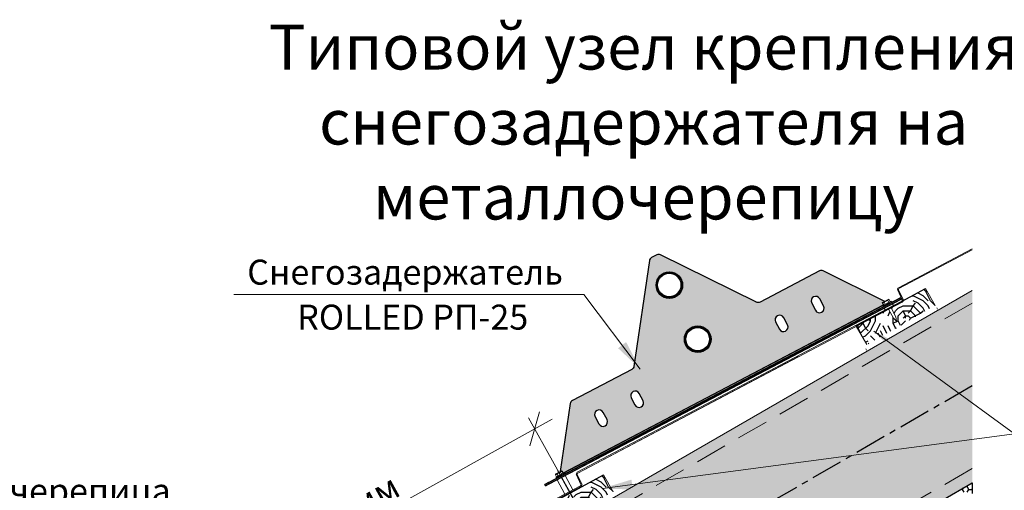
# Model space of a CAD drawing. Units: millimetres. Extents: x 30806 to 35261, y 27963 to 31113.
# Drawn here: x 33773 to 34758, y 28737 to 29208 of the extents above; entities that cross this region are included whole.
import ezdxf
from ezdxf.enums import TextEntityAlignment as Align

# ---------------------------------------------------------------- set-up
doc = ezdxf.new("R2010")
doc.units = ezdxf.units.MM
doc.linetypes.add('CENTER', pattern=[50.8, 31.75, -6.35, 6.35, -6.35])
doc.linetypes.add('HIDDEN', pattern=[9.525, 6.35, -3.175])
doc.layers.add('осевые', color=6, linetype='CENTER')
doc.layers.add('Текст 1', color=254, linetype='Continuous')
doc.layers.add('размеры', color=7, linetype='Continuous', lineweight=18)
doc.styles.add('SPDS', font='spds.shx', dxfattribs={"oblique": 15})
doc.styles.add('spds0.8', font='SPDS.shx', dxfattribs={"width": 0.8, "oblique": 10})
doc.styles.add('ГОСТ 2.304', font='CS_Gost2304.shx')
doc.dimstyles.new('1-20', dxfattribs={"dimscale": 100, "dimtxt": 2.5, "dimasz": 2.5, "dimexe": 1.25, "dimexo": 0.625, "dimtad": 1, "dimdec": 0, "dimlfac": 0.2, "dimrnd": 0.001, "dimdsep": 46, "dimtxsty": 'SPDS', "dimblk": 'OBLIQUE', "dimcen": 2.5, "dimdle": 2, "dimclrd": 256, "dimclre": 256, "dimadec": 0, "dimazin": 2, "dimtfac": 1, "dimtdec": 0, "dimtmove": 1, "dimatfit": 3, "dimldrblk": 'DOT', "dimfxl": 1.25, "dimtolj": 1, "dimtzin": 0, "dimlwd": -1, "dimlwe": -1, "dimarcsym": 0})

# ---------------------------------------------------------------- blocks, each defined once
blk = doc.blocks.new('_Oblique')
at = {"color": 0, "linetype": 'ByBlock', "lineweight": -2}
blk.add_line((-0.5, -0.5), (0.5, 0.5), dxfattribs=at)
blk = doc.blocks.new('*D30')
at = {"layer": 'Defpoints', "color": 0, "transparency": 16777216}
for p in [(34287.98, 28798.82), (34336.02, 28712.26), (33962.67, 28505.05)]:
    blk.add_point(p, dxfattribs=at)
at = {"layer": 'размеры', "transparency": 16777216}
for p, q in [((33897.15, 28581.9), (34305.47, 28808.53)), ((34332.99, 28717.73), (34281.92, 28809.75)), ((33959.64, 28510.51), (33908.57, 28602.53))]:
    blk.add_line(p, q, dxfattribs=at)
at = {"layer": 'размеры', "transparency": 16777216, "xscale": 25, "yscale": 25, "zscale": 25}
for p, rotation in [((34287.98, 28798.82), 29.03092989503907), ((33914.63, 28591.6), 209.0309298950391)]:
    blk.add_blockref('_Oblique', p, dxfattribs=dict(at, rotation=rotation))
at = {"layer": 'размеры', "color": 0, "transparency": 16777216, "insert": (34091.96, 28712.06), "char_height": 25, "attachment_point": 5, "rotation": 29.03093, "style": 'SPDS'}
blk.add_mtext('\\A1;~500 мм', dxfattribs=at)
blk = doc.blocks.new('_Dot')
at = {"color": 0, "linetype": 'ByBlock', "lineweight": -2}
blk.add_line((-0.5, 0), (-1, 0), dxfattribs=at)
at = {"color": 0, "linetype": 'ByBlock', "const_width": 0.5}
blk.add_lwpolyline([(-0.25, 0, 1), (0.25, 0, 1)], format="xyb", close=True, dxfattribs=at)

msp = doc.modelspace()

# ---------------------------------------------------------------- hatches: boundary and pattern name
at = {"layer": 'Текст 1', "ltscale": 13.333333, "true_color": 0x005387, "transparency": 33554687}
h = msp.add_hatch(color=146, dxfattribs=at)
h.paths.add_polyline_path([(34636.96, 28922.72), (34635.71, 28925.05), (34638.12, 28926.34), (34576.54, 28956.83, 0.240209), (34572.84, 28956.78), (34513.34, 28925.56, -0.240209), (34509.64, 28925.51), (34413.83, 28972.94, 0.240209), (34410.12, 28972.9), (34404.78, 28970.09, 0.240209), (34402.64, 28967.07), (34387.24, 28861.28, -0.240209), (34385.1, 28858.26), (34325.61, 28827.03, 0.240209), (34323.47, 28824.01), (34313.57, 28756.04), (34315.08, 28756.84), (34316.35, 28754.46)])
h.paths.add_polyline_path([(34435.86, 28942.61, -1), (34409.36, 28942.61, -1)], flags=16)
h.paths.add_polyline_path([(34409.82, 28942.69, -1), (34435.31, 28942.69, -1)], flags=0)
h.paths.add_polyline_path([(34410.84, 28942.69, -1), (34434.29, 28942.69, -1)], flags=0)
h.paths.add_polyline_path([(34437.83, 28888.38, -1), (34464.33, 28888.38, -1)], flags=16)
h.paths.add_polyline_path([(34463.73, 28888.54, -1), (34438.24, 28888.54, -1)], flags=0)
h.paths.add_polyline_path([(34462.71, 28888.54, -1), (34439.26, 28888.54, -1)], flags=0)
h.paths.add_polyline_path([(34537.01, 28909.98), (34540.8, 28902.76, -1), (34532.67, 28898.5), (34528.88, 28905.72, -1)], flags=16)
h.paths.add_polyline_path([(34392.6, 28834.19), (34396.39, 28826.97, -1), (34388.26, 28822.71), (34384.48, 28829.93, -1)], flags=16)
h.paths.add_polyline_path([(34573.11, 28928.93), (34576.9, 28921.71, -1), (34568.78, 28917.45), (34564.99, 28924.67, -1)], flags=16)
h.paths.add_polyline_path([(34356.5, 28815.25), (34360.29, 28808.03, -1), (34352.16, 28803.76), (34348.37, 28810.98, -1)], flags=16)
at = {"layer": 'Текст 1', "ltscale": 13.333333, "transparency": 33554460}
h = msp.add_hatch(color=0, dxfattribs=at)
h.set_gradient(color1=(128, 128, 128), color2=(107, 128, 125), name='INVSPHERICAL')
h.paths.add_polyline_path([(34725.63, 28841.79), (34725.63, 28937.2), (33976.1, 28504.46), (33976.1, 28409.05)])
h.paths.add_polyline_path([(34592.65, 28668.09), (34582.72, 28685.3), (34581.16, 28688.79), (34582.45, 28691.93), (34585.81, 28691.48), (34587.54, 28688.47), (34588.05, 28688.38), (34597.98, 28671.17), (34725.63, 28744.85), (34725.63, 28841.79), (33976.1, 28409.05), (33976.1, 28373.77), (34082.9, 28373.77)])
at = {"layer": 'Текст 1', "lineweight": 25, "ltscale": 0.666667, "true_color": 0x7b550a, "transparency": 33554687}
h = msp.add_hatch(dxfattribs=at)
h.set_pattern_fill('ДЕРЕВО И ДЕРЕВЯННЫЕ ИЗДЕЛИЯ', color=46, scale=0.5, style=0, pattern_type=2)
h.set_pattern_definition([(0, (-84448.664, -76668.137), (50, 50), [15, -35]), (0, (-84448.664, -76665.637), (50, 50), [15, -35]), (0, (-84446.164, -76660.637), (50, 50), [10, -40]), (0, (-84443.664, -76655.637), (50, 50), [7.5, -42.5]), (0, (-84443.664, -76650.637), (50, 50), [5, -45]), (0, (-84441.164, -76638.137), (50, 50), [2.5, -47.5]), (0, (-84443.664, -76633.137), (50, 50), [7.5, -42.5]), (0, (-84443.664, -76628.137), (50, 50), [10, -40]), (90, (-84461.164, -76628.137), (-50, 50), [5, -45]), (90, (-84456.164, -76620.637), (-50, 50), [2.5, -47.5]), (90, (-84453.664, -76645.637), (-50, 50), [7.5, -42.5]), (90, (-84448.664, -76643.137), (-50, 50), [5, -45]), (90, (-84441.164, -76640.637), (-50, 50), [2.5, -47.5]), (90, (-84438.664, -76650.637), (-50, 50), [7, -43]), (90, (-84436.164, -76660.637), (-50, 50), [5, -45]), (90, (-84431.164, -76640.637), (-50, 50), [2.5, -47.5]), (90, (-84426.164, -76643.137), (-50, 50), [7.5, -42.5]), (90, (-84421.164, -76643.137), (-50, 50), [7.5, -42.5]), (45, (-84438.664, -76650.637), (0, 50), [7.071, -63.639678]), (45, (-84458.664, -76625.637), (0, 50), [7.071, -63.639678]), (45, (-84448.664, -76638.137), (0, 50), [7.071, -63.639678]), (45, (-84446.164, -76648.137), (0, 50), [7.071, -63.639678]), (45, (-84431.164, -76658.137), (0, 50), [7.071, -63.639678]), (45, (-84436.164, -76655.637), (0, 50), [10.6066, -60.104078]), (45, (-84451.164, -76633.137), (0, 50), [3.5355, -67.175178]), (45, (-84453.664, -76628.137), (0, 50), [3.5355, -67.175178]), (45, (-84433.664, -76628.137), (0, 50), [3.5355, -67.175178]), (45, (-84453.664, -76653.137), (0, 50), [3.5355, -67.175178]), (45, (-84426.164, -76635.637), (0, 50), [3.5355, -67.175178]), (45, (-84443.664, -76640.637), (0, 50), [3.5355, -67.175178]), (45, (-84438.664, -76635.637), (0, 50), [3.5355, -67.175178]), (135, (-84433.664, -76645.637), (-50, 4e-15), [3.5355, -67.175178]), (135, (-84433.664, -76663.137), (-50, 4e-15), [3.5355, -67.175178]), (135, (-84443.664, -76650.637), (-50, 4e-15), [3.5355, -67.175178]), (135, (-84436.164, -76640.637), (-50, 4e-15), [3.5355, -67.175178]), (135, (-84448.664, -76653.137), (-50, 4e-15), [3.5355, -67.175178]), (135, (-84428.664, -76653.137), (-50, 4e-15), [3.5355, -67.175178]), (135, (-84463.664, -76668.137), (-50, 4e-15), [3.5355, -67.175178]), (135, (-84461.164, -76665.637), (-50, 4e-15), [7.071, -63.639678]), (135, (-84458.664, -76663.137), (-50, 4e-15), [7.071, -63.639678]), (135, (-84453.664, -76663.137), (-50, 4e-15), [7.071, -63.639678]), (135, (-84451.164, -76658.137), (-50, 4e-15), [7.071, -63.639678]), (135, (-84431.164, -76638.137), (-50, 4e-15), [7.071, -63.639678]), (135, (-84421.164, -76663.137), (-50, 4e-15), [7.071, -63.639678]), (135, (-84418.664, -76623.137), (-50, 4e-15), [7.071, -63.639678]), (135, (-84418.664, -76628.137), (-50, 4e-15), [7.071, -63.639678]), (135, (-84423.664, -76630.637), (-50, 4e-15), [7.071, -63.639678]), (135, (-84458.664, -76630.637), (-50, 4e-15), [10.6066, -60.104078]), (135, (-84426.164, -76635.637), (-50, 4e-15), [10.6066, -60.104078]), (26.565051, (-84453.664, -76620.637), (50, 2e-08), [5.59, -106.213399]), (26.565051, (-84453.664, -76645.637), (50, 2e-08), [5.59, -106.213399]), (26.565051, (-84448.664, -76630.637), (50, 2e-08), [5.59, -106.213399]), (26.565051, (-84433.664, -76665.637), (50, 2e-08), [5.59, -106.213399]), (26.565051, (-84436.164, -76660.637), (50, 2e-08), [5.59, -106.213399]), (26.565051, (-84451.164, -76650.637), (50, 2e-08), [5.59, -106.213399]), (26.565051, (-84451.164, -76625.637), (50, 2e-08), [5.59, -106.213399]), (26.565051, (-84436.164, -76640.637), (50, 2e-08), [11.18, -100.623399]), (63.434949, (-84436.164, -76633.137), (3e-09, 50), [5.59, -106.213399]), (63.434949, (-84428.664, -76648.137), (3e-09, 50), [5.59, -106.213399]), (63.434949, (-84453.664, -76638.137), (3e-09, 50), [5.59, -106.213399]), (63.434949, (-84463.664, -76635.637), (3e-09, 50), [5.59, -106.213399]), (63.434949, (-84433.664, -76645.637), (3e-09, 50), [5.59, -106.213399]), (63.434949, (-84438.664, -76645.637), (3e-09, 50), [5.59, -106.213399]), (63.434949, (-84458.664, -76638.137), (3e-09, 50), [11.18, -100.623399]), (63.434949, (-84421.164, -76655.637), (3e-09, 50), [11.18, -100.623399]), (63.434949, (-84426.164, -76653.137), (3e-09, 50), [11.18, -100.623399]), (116.565051, (-84466.164, -76660.637), (-2e-08, 50), [5.59, -106.213399]), (116.565051, (-84466.164, -76633.137), (-2e-08, 50), [5.59, -106.213399]), (116.565051, (-84456.164, -76668.137), (-2e-08, 50), [5.59, -106.213399]), (116.565051, (-84461.164, -76623.137), (-2e-08, 50), [5.59, -106.213399]), (116.565051, (-84456.164, -76653.137), (-2e-08, 50), [5.59, -106.213399]), (116.565051, (-84446.164, -76648.137), (-2e-08, 50), [5.59, -106.213399]), (116.565051, (-84441.164, -76638.137), (-2e-08, 50), [5.59, -106.213399]), (116.565051, (-84463.664, -76658.137), (-2e-08, 50), [5.59, -106.213399]), (116.565051, (-84451.164, -76650.637), (-2e-08, 50), [5.59, -106.213399]), (116.565051, (-84436.164, -76655.637), (-2e-08, 50), [5.59, -106.213399]), (116.565051, (-84431.164, -76650.637), (-2e-08, 50), [5.59, -106.213399]), (116.565051, (-84421.164, -76635.637), (-2e-08, 50), [5.59, -106.213399]), (116.565051, (-84458.664, -76620.637), (-2e-08, 50), [5.59, -106.213399]), (116.565051, (-84466.164, -76623.137), (-2e-08, 50), [11.18, -100.623399]), (116.565051, (-84458.664, -76658.137), (-2e-08, 50), [11.18, -100.623399]), (153.434949, (-84466.164, -76665.637), (-50, 2e-08), [5.59, -106.213399]), (153.434949, (-84423.664, -76668.137), (-50, 2e-08), [5.59, -106.213399]), (153.434949, (-84426.164, -76643.137), (-50, 2e-08), [5.59, -106.213399]), (153.434949, (-84446.164, -76660.637), (-50, 2e-08), [5.59, -106.213399]), (153.434949, (-84448.664, -76665.637), (-50, 2e-08), [5.59, -106.213399]), (153.434949, (-84443.664, -76655.637), (-50, 2e-08), [5.59, -106.213399]), (153.434949, (-84428.664, -76625.637), (-50, 2e-08), [5.59, -106.213399]), (153.434949, (-84423.664, -76623.137), (-50, 2e-08), [11.18, -100.623399])])
h.paths.add_polyline_path([(34609.62, 28901.48), (34620.33, 28882.92), (34676.8, 28915.4), (34688.52, 28922.17), (34678.7, 28939.18), (34644.46, 28919.82), (34649.32, 28910.75), (34649.92, 28906.54), (34646.7, 28909.49), (34641.89, 28918.47)])
at = {"layer": 'Текст 1', "ltscale": 13.333333, "true_color": 0x005387, "transparency": 33554687}
for points in [[(34654.64, 28928.55), (34653.93, 28929.9), (34298.05, 28743.13), (34298.76, 28741.77)], [(34636.84, 28920.97), (34636.14, 28922.3), (34316.35, 28754.46), (34316.62, 28753.96), (34317.36, 28754.36, -0.050382), (34317.88, 28753.58)]]:
    msp.add_hatch(color=146, dxfattribs=at).paths.add_polyline_path(points)
at = {"layer": 'Текст 1', "lineweight": 25, "ltscale": 0.666667, "true_color": 0x7b550a, "transparency": 33554687}
h = msp.add_hatch(dxfattribs=at)
h.set_pattern_fill('ДЕРЕВО И ДЕРЕВЯННЫЕ ИЗДЕЛИЯ', color=46, scale=0.5, style=0, pattern_type=2)
h.set_pattern_definition([(0, (-84770.647, -76854.524), (50, 50), [15, -35]), (0, (-84770.647, -76852.024), (50, 50), [15, -35]), (0, (-84768.147, -76847.024), (50, 50), [10, -40]), (0, (-84765.647, -76842.024), (50, 50), [7.5, -42.5]), (0, (-84765.647, -76837.024), (50, 50), [5, -45]), (0, (-84763.147, -76824.524), (50, 50), [2.5, -47.5]), (0, (-84765.647, -76819.524), (50, 50), [7.5, -42.5]), (0, (-84765.647, -76814.524), (50, 50), [10, -40]), (90, (-84783.147, -76814.524), (-50, 50), [5, -45]), (90, (-84778.147, -76807.024), (-50, 50), [2.5, -47.5]), (90, (-84775.647, -76832.024), (-50, 50), [7.5, -42.5]), (90, (-84770.647, -76829.524), (-50, 50), [5, -45]), (90, (-84763.147, -76827.024), (-50, 50), [2.5, -47.5]), (90, (-84760.647, -76837.024), (-50, 50), [7, -43]), (90, (-84758.147, -76847.024), (-50, 50), [5, -45]), (90, (-84753.147, -76827.024), (-50, 50), [2.5, -47.5]), (90, (-84748.147, -76829.524), (-50, 50), [7.5, -42.5]), (90, (-84743.147, -76829.524), (-50, 50), [7.5, -42.5]), (45, (-84760.647, -76837.024), (0, 50), [7.071, -63.639678]), (45, (-84780.647, -76812.024), (0, 50), [7.071, -63.639678]), (45, (-84770.647, -76824.524), (0, 50), [7.071, -63.639678]), (45, (-84768.147, -76834.524), (0, 50), [7.071, -63.639678]), (45, (-84753.147, -76844.524), (0, 50), [7.071, -63.639678]), (45, (-84758.147, -76842.024), (0, 50), [10.6066, -60.104078]), (45, (-84773.147, -76819.524), (0, 50), [3.5355, -67.175178]), (45, (-84775.647, -76814.524), (0, 50), [3.5355, -67.175178]), (45, (-84755.647, -76814.524), (0, 50), [3.5355, -67.175178]), (45, (-84775.647, -76839.524), (0, 50), [3.5355, -67.175178]), (45, (-84748.147, -76822.024), (0, 50), [3.5355, -67.175178]), (45, (-84765.647, -76827.024), (0, 50), [3.5355, -67.175178]), (45, (-84760.647, -76822.024), (0, 50), [3.5355, -67.175178]), (135, (-84755.647, -76832.024), (-50, 4e-15), [3.5355, -67.175178]), (135, (-84755.647, -76849.524), (-50, 4e-15), [3.5355, -67.175178]), (135, (-84765.647, -76837.024), (-50, 4e-15), [3.5355, -67.175178]), (135, (-84758.147, -76827.024), (-50, 4e-15), [3.5355, -67.175178]), (135, (-84770.647, -76839.524), (-50, 4e-15), [3.5355, -67.175178]), (135, (-84750.647, -76839.524), (-50, 4e-15), [3.5355, -67.175178]), (135, (-84785.647, -76854.524), (-50, 4e-15), [3.5355, -67.175178]), (135, (-84783.147, -76852.024), (-50, 4e-15), [7.071, -63.639678]), (135, (-84780.647, -76849.524), (-50, 4e-15), [7.071, -63.639678]), (135, (-84775.647, -76849.524), (-50, 4e-15), [7.071, -63.639678]), (135, (-84773.147, -76844.524), (-50, 4e-15), [7.071, -63.639678]), (135, (-84753.147, -76824.524), (-50, 4e-15), [7.071, -63.639678]), (135, (-84743.147, -76849.524), (-50, 4e-15), [7.071, -63.639678]), (135, (-84740.647, -76809.524), (-50, 4e-15), [7.071, -63.639678]), (135, (-84740.647, -76814.524), (-50, 4e-15), [7.071, -63.639678]), (135, (-84745.647, -76817.024), (-50, 4e-15), [7.071, -63.639678]), (135, (-84780.647, -76817.024), (-50, 4e-15), [10.6066, -60.104078]), (135, (-84748.147, -76822.024), (-50, 4e-15), [10.6066, -60.104078]), (26.565051, (-84775.647, -76807.024), (50, 2e-08), [5.59, -106.213399]), (26.565051, (-84775.647, -76832.024), (50, 2e-08), [5.59, -106.213399]), (26.565051, (-84770.647, -76817.024), (50, 2e-08), [5.59, -106.213399]), (26.565051, (-84755.647, -76852.024), (50, 2e-08), [5.59, -106.213399]), (26.565051, (-84758.147, -76847.024), (50, 2e-08), [5.59, -106.213399]), (26.565051, (-84773.147, -76837.024), (50, 2e-08), [5.59, -106.213399]), (26.565051, (-84773.147, -76812.024), (50, 2e-08), [5.59, -106.213399]), (26.565051, (-84758.147, -76827.024), (50, 2e-08), [11.18, -100.623399]), (63.434949, (-84758.147, -76819.524), (3e-09, 50), [5.59, -106.213399]), (63.434949, (-84750.647, -76834.524), (3e-09, 50), [5.59, -106.213399]), (63.434949, (-84775.647, -76824.524), (3e-09, 50), [5.59, -106.213399]), (63.434949, (-84785.647, -76822.024), (3e-09, 50), [5.59, -106.213399]), (63.434949, (-84755.647, -76832.024), (3e-09, 50), [5.59, -106.213399]), (63.434949, (-84760.647, -76832.024), (3e-09, 50), [5.59, -106.213399]), (63.434949, (-84780.647, -76824.524), (3e-09, 50), [11.18, -100.623399]), (63.434949, (-84743.147, -76842.024), (3e-09, 50), [11.18, -100.623399]), (63.434949, (-84748.147, -76839.524), (3e-09, 50), [11.18, -100.623399]), (116.565051, (-84788.147, -76847.024), (-2e-08, 50), [5.59, -106.213399]), (116.565051, (-84788.147, -76819.524), (-2e-08, 50), [5.59, -106.213399]), (116.565051, (-84778.147, -76854.524), (-2e-08, 50), [5.59, -106.213399]), (116.565051, (-84783.147, -76809.524), (-2e-08, 50), [5.59, -106.213399]), (116.565051, (-84778.147, -76839.524), (-2e-08, 50), [5.59, -106.213399]), (116.565051, (-84768.147, -76834.524), (-2e-08, 50), [5.59, -106.213399]), (116.565051, (-84763.147, -76824.524), (-2e-08, 50), [5.59, -106.213399]), (116.565051, (-84785.647, -76844.524), (-2e-08, 50), [5.59, -106.213399]), (116.565051, (-84773.147, -76837.024), (-2e-08, 50), [5.59, -106.213399]), (116.565051, (-84758.147, -76842.024), (-2e-08, 50), [5.59, -106.213399]), (116.565051, (-84753.147, -76837.024), (-2e-08, 50), [5.59, -106.213399]), (116.565051, (-84743.147, -76822.024), (-2e-08, 50), [5.59, -106.213399]), (116.565051, (-84780.647, -76807.024), (-2e-08, 50), [5.59, -106.213399]), (116.565051, (-84788.147, -76809.524), (-2e-08, 50), [11.18, -100.623399]), (116.565051, (-84780.647, -76844.524), (-2e-08, 50), [11.18, -100.623399]), (153.434949, (-84788.147, -76852.024), (-50, 2e-08), [5.59, -106.213399]), (153.434949, (-84745.647, -76854.524), (-50, 2e-08), [5.59, -106.213399]), (153.434949, (-84748.147, -76829.524), (-50, 2e-08), [5.59, -106.213399]), (153.434949, (-84768.147, -76847.024), (-50, 2e-08), [5.59, -106.213399]), (153.434949, (-84770.647, -76852.024), (-50, 2e-08), [5.59, -106.213399]), (153.434949, (-84765.647, -76842.024), (-50, 2e-08), [5.59, -106.213399]), (153.434949, (-84750.647, -76812.024), (-50, 2e-08), [5.59, -106.213399]), (153.434949, (-84745.647, -76809.524), (-50, 2e-08), [11.18, -100.623399])])
h.paths.add_polyline_path([(34287.64, 28715.09), (34298.35, 28696.54), (34354.81, 28729.01), (34366.54, 28735.78), (34356.72, 28752.79), (34324.66, 28735.29), (34329.74, 28725.79), (34330.34, 28721.58), (34327.18, 28724.42), (34322.11, 28733.9)])

# ---------------------------------------------------------------- linework, layer by layer
at = {"layer": 'осевые', "color": 7}
msp.add_line((34725.63, 28841.79), (33976.01, 28409), dxfattribs=at)
at = {"layer": 'размеры', "color": 7}
for p, q in [((34725.63, 28978.84), (34651.88, 28939.95)), ((34725.63, 28977.79), (34652.31, 28939.13)), ((34725.63, 28937.2), (33976.1, 28504.46)), ((34655.56, 28927.73), (34651.04, 28937.51)), ((34656.4, 28928.12), (34651.89, 28937.9)), ((34678.7, 28939.18), (34688.52, 28922.17)), ((34655.59, 28925.69), (34331.01, 28754.53)), ((34635.71, 28925.05), (34642.29, 28928.57)), ((34635.71, 28925.05), (34642.29, 28928.57)), ((34635.93, 28924.64), (34642.51, 28928.16)), ((34635.93, 28924.64), (34642.51, 28928.16)), ((34637.03, 28922.58), (34635.93, 28924.64)), ((34637.03, 28922.58), (34635.93, 28924.64)), ((34636.3, 28922.19), (34644.35, 28926.5)), ((34636.3, 28922.19), (34644.35, 28926.5)), ((34636.52, 28921.78), (34644.57, 28926.09)), ((34636.52, 28921.78), (34644.57, 28926.09)), ((34636.87, 28920.91), (34645.1, 28925.31)), ((34636.87, 28920.91), (34645.1, 28925.31)), ((34638.52, 28923.38), (34637.42, 28925.43)), ((34638.52, 28923.38), (34637.42, 28925.43)), ((34642.13, 28925.31), (34641.03, 28927.36)), ((34642.13, 28925.31), (34641.03, 28927.36)), ((34643.61, 28926.1), (34642.51, 28928.16)), ((34643.61, 28926.1), (34642.51, 28928.16)), ((34645.1, 28925.31), (34645.11, 28925.28)), ((34645.83, 28923.92), (34646.79, 28922.11)), ((34655.1, 28926.49), (34646.79, 28922.11)), ((34654.64, 28928.55), (34653.93, 28929.9)), ((34646.79, 28922.11), (34330.57, 28755.35)), ((34637.57, 28919.59), (34638.54, 28917.76)), ((34641.89, 28918.47), (34646.76, 28909.38)), ((34644.46, 28919.82), (34649.32, 28910.75)), ((34690.04, 28919.92), (34690.83, 28918.55)), ((34646.76, 28909.38), (34649.92, 28906.54)), ((34649.32, 28910.75), (34649.92, 28906.54)), ((34609.62, 28901.48), (34620.27, 28883.03)), ((34619.07, 28878.94), (34619.86, 28877.57)), ((34551.71, 28871.3), (34331, 28754.52)), ((34308.5, 28753.32), (34315.08, 28756.84)), ((34308.5, 28753.32), (34315.08, 28756.84)), ((34308.72, 28752.91), (34315.3, 28756.43)), ((34308.72, 28752.91), (34315.3, 28756.43)), ((34310.66, 28757.19), (34329.21, 28723.74)), ((34310.66, 28757.19), (34329.21, 28723.74)), ((34316.4, 28754.38), (34315.3, 28756.43)), ((34316.4, 28754.38), (34315.3, 28756.43)), ((34309.82, 28750.86), (34308.72, 28752.91)), ((34309.82, 28750.86), (34308.72, 28752.91)), ((34309.08, 28750.46), (34317.14, 28754.77)), ((34309.08, 28750.46), (34317.14, 28754.77)), ((34309.3, 28750.05), (34317.36, 28754.36)), ((34309.3, 28750.05), (34317.36, 28754.36)), ((34309.66, 28749.18), (34317.88, 28753.58)), ((34309.66, 28749.18), (34317.88, 28753.58)), ((34311.31, 28751.65), (34310.21, 28753.71)), ((34311.31, 28751.65), (34310.21, 28753.71)), ((34310.38, 28747.87), (34317.94, 28733.52)), ((34313.1, 28752.79), (34313.1, 28752.75)), ((34314.92, 28753.58), (34313.82, 28755.64)), ((34314.92, 28753.58), (34313.82, 28755.64)), ((34318.53, 28752.15), (34326.08, 28737.82)), ((34334.25, 28743.13), (34329.73, 28752.91)), ((34335.1, 28743.52), (34330.58, 28753.3)), ((34356.72, 28752.79), (34366.54, 28735.78)), ((34333.89, 28741.94), (34009.26, 28570.75)), ((34334.28, 28741.09), (34009.7, 28569.92)), ((34725.63, 28744.85), (34713.2, 28737.68))]:
    msp.add_line(p, q, dxfattribs=at)
at = {"layer": 'размеры', "color": 7, "lineweight": 30}
for p, q in [((34402.64, 28967.07), (34387.24, 28861.28)), ((34410.12, 28972.9), (34404.78, 28970.09)), ((34509.64, 28925.51), (34413.83, 28972.94)), ((34572.84, 28956.78), (34513.34, 28925.56)), ((34638.12, 28926.34), (34576.54, 28956.83)), ((34301.66, 28745.02), (34653.93, 28929.9)), ((34302.37, 28743.67), (34654.64, 28928.55)), ((34564.99, 28924.67), (34568.78, 28917.45)), ((34576.9, 28921.71), (34573.11, 28928.93)), ((34316.35, 28754.46), (34636.96, 28922.72)), ((34528.88, 28905.72), (34532.67, 28898.5)), ((34540.8, 28902.76), (34537.01, 28909.98)), ((34385.1, 28858.26), (34325.61, 28827.03)), ((34384.48, 28829.93), (34388.26, 28822.71)), ((34396.39, 28826.97), (34392.6, 28834.19)), ((34323.47, 28824.01), (34313.57, 28756.04)), ((34348.37, 28810.98), (34352.16, 28803.76)), ((34360.29, 28808.03), (34356.5, 28815.25)), ((34301.66, 28745.02), (34298.05, 28743.13)), ((34298.76, 28741.77), (34298.05, 28743.13)), ((34298.76, 28741.77), (34302.37, 28743.67)), ((34301.66, 28745.02), (34302.37, 28743.67))]:
    msp.add_line(p, q, dxfattribs=at)
at = {"layer": 'размеры', "color": 7, "linetype": 'HIDDEN', "ltscale": 5}
for p, q in [((34725.63, 28924.65), (33976.09, 28491.91)), ((34725.63, 28759.11), (34058.2, 28373.77))]:
    msp.add_line(p, q, dxfattribs=at)
at = {"layer": 'размеры', "ltscale": 13.333333}
for p, q in [((34337.12, 28933.08), (33987.12, 28933.08)), ((34393.52, 28858.61), (34337.12, 28933.08)), ((34627.16, 28896.46), (34767.88, 28793.98)), ((34355.61, 28739.12), (34767.88, 28793.98))]:
    msp.add_line(p, q, dxfattribs=at)
at = {"layer": 'размеры', "color": 7, "lineweight": 30}
for centre, radius in [((34422.61, 28942.61), 13.25), ((34422.56, 28942.69), 12.74), ((34422.56, 28942.69), 11.72), ((34451.03, 28888.46), 13.25), ((34450.98, 28888.54), 12.74), ((34450.98, 28888.54), 11.72)]:
    msp.add_circle(centre, radius, dxfattribs=at)
for centre, radius, start, end in [((34412.02, 28969.29), 4.08, 63.66302, 117.69132), ((34406.68, 28966.48), 4.08, 117.69132, 171.71961), ((34574.73, 28953.17), 4.08, 63.66302, 117.69132), ((34569.05, 28926.8), 4.59, 27.69132, 207.69132), ((34572.84, 28919.58), 4.59, 207.69132, 27.69132), ((34532.95, 28907.85), 4.59, 27.69132, 207.69132), ((34536.74, 28900.63), 4.59, 207.69132, 27.69132), ((34388.54, 28832.06), 4.59, 27.69132, 207.69132), ((34327.5, 28823.42), 4.08, 117.69132, 171.71961), ((34392.33, 28824.84), 4.59, 207.69132, 27.69132), ((34352.43, 28813.11), 4.59, 27.69132, 207.69132), ((34356.22, 28805.89), 4.59, 207.69132, 27.69132)]:
    msp.add_arc(centre, radius, start, end, dxfattribs=at)
at = {"layer": 'размеры', "color": 7}
for centre, radius, start, end in [((34652.74, 28938.29), 1.87, 117.31282, 204.76385), ((34652.74, 28938.3), 0.933, 117.31282, 204.76385), ((34640.98, 28923.11), 4.66, 28.14766, 39.68461), ((34640.98, 28923.11), 4.66, 28.14766, 39.68461), ((34654.71, 28927.34), 0.933, 294.76385, 24.76385), ((34654.71, 28927.34), 1.87, 294.76385, 24.76385), ((34640.98, 28923.11), 4.66, 196.6107, 208.14766), ((34640.98, 28923.11), 4.66, 196.6107, 208.14766), ((34313.77, 28751.38), 4.66, 196.6107, 208.14766), ((34313.77, 28751.38), 4.66, 196.6107, 208.14766), ((34313.77, 28751.38), 4.66, 28.14766, 39.68461), ((34313.77, 28751.38), 4.66, 28.14766, 39.68461), ((34331.43, 28753.69), 1.87, 117.31282, 204.76385), ((34331.43, 28753.69), 0.933, 117.31282, 204.76385), ((34333.4, 28742.74), 0.933, 294.76385, 24.76385), ((34333.4, 28742.74), 1.87, 294.76385, 24.76385)]:
    msp.add_arc(centre, radius, start, end, dxfattribs=at)
at = {"layer": 'размеры', "color": 7, "lineweight": 30, "extrusion": (0, 0, -1)}
for centre, start, end in [((-34511.44, 28929.17), 242.30868, 296.33698), ((-34383.21, 28861.87), 188.28039, 242.30868)]:
    msp.add_arc(centre, 4.08, start, end, dxfattribs=at)
at = {"layer": 'размеры', "ltscale": 13.333333}
for points in [[(34627.16, 28896.46), (34654.4, 28882.84), (34648.48, 28874.71)], [(34393.52, 28858.61), (34371.37, 28879.52), (34379.39, 28885.59)], [(34355.61, 28739.12), (34384.73, 28748.06), (34386.06, 28738.1)]]:
    msp.add_solid(points, dxfattribs=at)
at = {"layer": 'Текст 1', "color": 0, "ltscale": 1.333333}
for p, q in [((34609.62, 28901.48), (34678.7, 28939.18)), ((34317.88, 28753.58), (34654.64, 28928.55)), ((34635.71, 28925.05), (34638.12, 28926.34)), ((34636.96, 28922.72), (34635.71, 28925.05)), ((34653.93, 28929.9), (34636.85, 28920.94)), ((34654.64, 28928.55), (34653.93, 28929.9)), ((34316.35, 28754.46), (34636.96, 28922.72)), ((34636.85, 28920.94), (34636.14, 28922.3)), ((34313.57, 28756.04), (34315.08, 28756.84)), ((34315.08, 28756.84), (34316.35, 28754.46)), ((34287.64, 28715.09), (34356.72, 28752.79)), ((34316.35, 28754.46), (34316.62, 28753.96)), ((34316.62, 28753.96), (34317.36, 28754.36)), ((34317.36, 28754.36), (34317.88, 28753.58))]:
    msp.add_line(p, q, dxfattribs=at)
at = {"layer": 'Текст 1', "color": 0, "ltscale": 13.333333}
for p, q in [((34298.05, 28743.13), (34653.93, 28929.9)), ((34298.05, 28743.13), (34653.93, 28929.9)), ((34654.64, 28928.55), (34298.76, 28741.77)), ((34654.64, 28928.55), (34298.76, 28741.77)), ((34653.93, 28929.9), (34654.64, 28928.55)), ((34653.93, 28929.9), (34654.64, 28928.55)), ((34636.14, 28922.3), (34316.35, 28754.46)), ((34317.88, 28753.58), (34636.84, 28920.97)), ((34636.84, 28920.97), (34636.14, 28922.3)), ((34316.35, 28754.46), (34316.62, 28753.96)), ((34316.35, 28754.46), (34316.62, 28753.96)), ((34316.62, 28753.96), (34317.36, 28754.36)), ((34316.62, 28753.96), (34317.36, 28754.36)), ((34317.36, 28754.36), (34317.88, 28753.58)), ((34298.76, 28741.77), (34298.05, 28743.13)), ((34298.76, 28741.77), (34298.05, 28743.13)), ((34615.19, 28681.1), (34725.63, 28744.85)), ((34725.63, 28744.85), (34725.63, 28734.27))]:
    msp.add_line(p, q, dxfattribs=at)
at = {"layer": 'Текст 1', "color": 42, "linetype": 'Continuous', "ltscale": 13.333333, "true_color": 0xba9008, "transparency": 33554495}
for p, q in [((34715.85, 28738.22), (34716.71, 28739.71)), ((34717.44, 28735.47), (34715.85, 28738.22)), ((34718.9, 28740.97), (34720.62, 28740.97)), ((34722.2, 28738.22), (34720.62, 28740.97)), ((34720.62, 28735.47), (34722.21, 28738.22)), ((34722.21, 28738.22), (34725.38, 28738.22)), ((34725.38, 28738.22), (34725.63, 28738.65)), ((34725.63, 28737.78), (34725.38, 28738.22))]:
    msp.add_line(p, q, dxfattribs=at)
at = {"layer": 'Текст 1', "color": 0, "lineweight": 30, "ltscale": 1.333333}
for centre in [(34422.61, 28942.61), (34422.61, 28942.61), (34422.66, 28942.53), (34451.08, 28888.38)]:
    msp.add_circle(centre, 13.25, dxfattribs=at)
at = {"layer": 'Текст 1', "color": 0, "ltscale": 1.333333}
msp.add_circle((34450.98, 28888.54), 13.34, dxfattribs=at)

# ---------------------------------------------------------------- texts
at = {"insert": (33893.69, 29203.29), "char_height": 45, "width": 1006.4499, "attachment_point": 1, "style": 'spds0.8'}
msp.add_mtext('\\pxqc;Типовой узел крепления снегозадержателя на металлочерепицу', dxfattribs=at)
at = {"layer": 'размеры', "ltscale": 13.333333, "style": 'ГОСТ 2.304', "oblique": 15}
for s, p in [('Снегозадержатель ', (34162.12, 28943.08)), ('металлочерепица', (33772.92, 28724.26))]:
    msp.add_text(s, height=25, dxfattribs=at).set_placement(p, align=Align.CENTER)
msp.add_text(' ROLLED РП-25', height=25, dxfattribs=at).set_placement((34162.12, 28923.08), align=Align.TOP_CENTER)

# ---------------------------------------------------------------- dimensions: what is measured, and where the dimension line sits
at = {"layer": 'размеры', "color": 7}
dim = msp.add_linear_dim(base=(34287.98, 28798.82), p1=(33962.67, 28505.05), p2=(34336.02, 28712.26), angle=29.03093, text='~500 мм', dimstyle='1-20', override={"dimscale": 10, "dimlfac": 1, "dimarcsym": 1}, dxfattribs=at)
dim.commit()
dim.dimension.update_dxf_attribs({"geometry": '*D30', "text_midpoint": (34091.96, 28712.06)})

doc.saveas('drawing.dxf')
